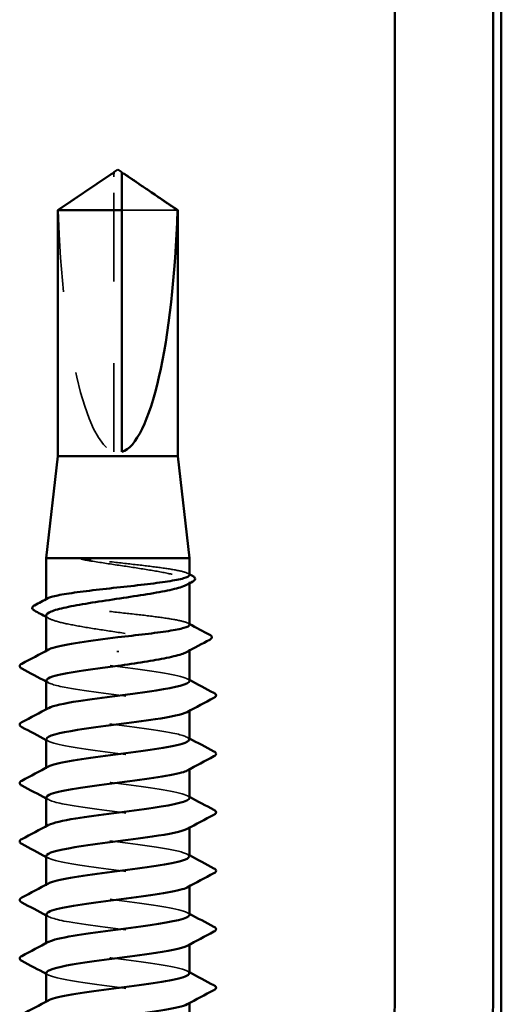
# Model space of a CAD drawing. Units: inches. Extents: x 0.6 to 33.4, y 0.6 to 21.4.
# Drawn here: x 11.8 to 12.4, y 13.1 to 14.3 of the extents above; entities that cross this region are included whole.
import ezdxf

# ---------------------------------------------------------------- set-up
doc = ezdxf.new("R2010")
doc.units = ezdxf.units.IN
doc.header["$LTSCALE"] = 2
doc.header["$MEASUREMENT"] = 0
doc.linetypes.add('DASHED', pattern=[0.2067, 0.1654, -0.0413])
doc.layers.add('Hidden (ANSI)', color=7, linetype='DASHED', lineweight=35)
doc.layers.add('Visible (ANSI)', color=7, linetype='Continuous', lineweight=50)

msp = doc.modelspace()

# ---------------------------------------------------------------- linework, layer by layer
at = {"layer": 'Hidden (ANSI)', "ltscale": 0.004089}
msp.add_line((11.92047, 14.09174), (11.92047, 14.09513), dxfattribs=at)
at = {"layer": 'Hidden (ANSI)', "ltscale": 0.327486}
msp.add_line((11.92047, 13.75543), (11.92047, 14.09174), dxfattribs=at)
at = {"layer": 'Hidden (ANSI)', "ltscale": 0.095613}
msp.add_line((11.9983, 14.05085), (11.93047, 14.05085), dxfattribs=at)
at = {"layer": 'Hidden (ANSI)', "ltscale": 0.001631}
for p, q in [((12.01297, 13.59477), (12.01297, 13.59659)), ((12.01297, 13.5127), (12.01297, 13.51452))]:
    msp.add_line(p, q, dxfattribs=at)
at = {"layer": 'Hidden (ANSI)', "ltscale": 0.0008623}
msp.add_line((11.83797, 13.57459), (11.83797, 13.5756), dxfattribs=at)
at = {"layer": 'Hidden (ANSI)', "ltscale": 0.00122}
for p, q in [((11.83797, 13.51114), (11.83797, 13.51253)), ((11.83797, 13.43971), (11.83797, 13.4411)), ((12.01297, 13.43904), (12.01297, 13.44043)), ((11.83797, 13.36828), (11.83797, 13.36967)), ((12.01297, 13.36761), (12.01297, 13.369)), ((11.83797, 13.29686), (11.83797, 13.29824)), ((12.01297, 13.29618), (12.01297, 13.29757)), ((11.83797, 13.22543), (11.83797, 13.22681)), ((12.01297, 13.22476), (12.01297, 13.22614)), ((11.83797, 13.154), (11.83797, 13.15539)), ((12.01297, 13.15333), (12.01297, 13.15471)), ((11.83797, 13.08257), (11.83797, 13.08396)), ((12.01297, 13.0819), (12.01297, 13.08328))]:
    msp.add_line(p, q, dxfattribs=at)
at = {"layer": 'Hidden (ANSI)', "ltscale": 0.301787}
msp.add_ellipse((11.92547, 14.09705), major_axis=(0, 0.34242), ratio=0.2146482, start_param=1.7061421, end_param=3.0735129, dxfattribs=at)
at = {"layer": 'Hidden (ANSI)', "ltscale": 0.069564}
msp.add_rational_spline([(11.91265, 14.09174), (11.90365, 14.08562), (11.85264, 14.05085)], [1, 1.40098609842, 1], degree=2, dxfattribs=at)
at = {"layer": 'Hidden (ANSI)', "ltscale": 0.003878}
msp.add_open_spline([(11.91595, 14.094), (11.91576, 14.09388), (11.91557, 14.09375), (11.9145, 14.09301), (11.91356, 14.09236), (11.91265, 14.09174)], degree=3, knots=[0.022887708, 0.022887708, 0.022887708, 0.022887708, 0.024710126, 0.024710126, 0.032940456, 0.032940456, 0.032940456, 0.032940456], dxfattribs=at)
at = {"layer": 'Hidden (ANSI)', "ltscale": 0.002381}
msp.add_open_spline([(11.93047, 14.09513), (11.93047, 14.09514), (11.93047, 14.09514), (11.93048, 14.09534), (11.93061, 14.09547), (11.93094, 14.09565), (11.93116, 14.09569), (11.9314, 14.09569)], degree=3, knots=[0.0029227102, 0.0029227102, 0.0029227102, 0.0029227102, 0.0030262314, 0.0030262314, 0.0060524629, 0.0060524629, 0.0093008939, 0.0093008939, 0.0093008939, 0.0093008939], dxfattribs=at)
at = {"layer": 'Hidden (ANSI)', "ltscale": 0.027823}
msp.add_open_spline([(11.89302, 13.62385), (11.8889, 13.62434), (11.88567, 13.62468), (11.88241, 13.62494), (11.88154, 13.62498), (11.88074, 13.62498), (11.88049, 13.62497), (11.88025, 13.62493), (11.88019, 13.62492), (11.88013, 13.62489), (11.88012, 13.62489), (11.88011, 13.62487), (11.8801, 13.62487), (11.8801, 13.62485), (11.88009, 13.62485), (11.88009, 13.62484), (11.88009, 13.62484), (11.8801, 13.62482), (11.8801, 13.62482), (11.88011, 13.6248), (11.88011, 13.62479), (11.88014, 13.62477), (11.88017, 13.62475), (11.88031, 13.62466), (11.88048, 13.6246), (11.88211, 13.62402), (11.8866, 13.62311), (11.89302, 13.62207)], degree=3, knots=[0, 0, 0, 0, 0.03399507, 0.03399507, 0.05063741, 0.05063741, 0.0565189, 0.0565189, 0.05857498, 0.05857498, 0.05922864, 0.05922864, 0.05957614, 0.05957614, 0.05981006, 0.05981006, 0.06002702, 0.06002702, 0.06030841, 0.06030841, 0.06083715, 0.06083715, 0.06223091, 0.06223091, 0.06771041, 0.06771041, 0.1244916, 0.1244916, 0.1244916, 0.1244916], dxfattribs=at)
at = {"layer": 'Hidden (ANSI)', "ltscale": 0.163445}
msp.add_open_spline([(12.01297, 13.60498), (12.01297, 13.60618), (12.01093, 13.60738), (12.00275, 13.60986), (11.99651, 13.61111), (11.98062, 13.61365), (11.97113, 13.6149), (11.95014, 13.61744), (11.93884, 13.61869), (11.91563, 13.62126), (11.90394, 13.62255), (11.89302, 13.62385)], degree=3, knots=[1.76176877, 1.76176877, 1.76176877, 1.76176877, 1.84559163, 1.84559163, 1.93347694, 1.93347694, 2.02136226, 2.02136226, 2.10924757, 2.10924757, 2.19937446, 2.19937446, 2.19937446, 2.19937446], dxfattribs=at)
at = {"layer": 'Hidden (ANSI)', "ltscale": 0.187821}
msp.add_open_spline([(11.89302, 13.62207), (11.90372, 13.62035), (11.91516, 13.61865), (11.9382, 13.61521), (11.94958, 13.61351), (11.97073, 13.61007), (11.9803, 13.60836), (11.99633, 13.60492), (12.00264, 13.60322), (12.01109, 13.59978), (12.01316, 13.59808), (12.01282, 13.59521), (12.01168, 13.59408), (12.00957, 13.59294)], degree=3, knots=[0, 0, 0, 0, 0.08876185, 0.08876185, 0.1775237, 0.1775237, 0.26628554, 0.26628554, 0.35504739, 0.35504739, 0.44380924, 0.44380924, 0.50283523, 0.50283523, 0.50283523, 0.50283523], dxfattribs=at)
at = {"layer": 'Hidden (ANSI)', "ltscale": 0.001965}
for points in [[(12.01106, 13.607), (12.0117, 13.60667), (12.01233, 13.60633), (12.01297, 13.60599)], [(12.01106, 13.54622), (12.0117, 13.54588), (12.01233, 13.54554), (12.01297, 13.5452)]]:
    msp.add_open_spline(points, degree=3, dxfattribs=at)
at = {"layer": 'Hidden (ANSI)', "ltscale": 0.280857}
msp.add_open_spline([(12.01297, 13.54419), (12.01297, 13.54545), (12.01076, 13.54669), (12.00212, 13.54922), (11.99574, 13.55047), (11.97962, 13.55301), (11.97003, 13.55426), (11.94891, 13.5568), (11.93757, 13.55805), (11.91464, 13.56059), (11.90328, 13.56184), (11.88202, 13.56438), (11.87234, 13.56563), (11.85598, 13.56817), (11.84946, 13.56942), (11.84048, 13.57196), (11.8381, 13.57321), (11.83791, 13.57519), (11.83855, 13.5759), (11.83989, 13.57661)], degree=3, knots=[0.35235347, 0.35235347, 0.35235347, 0.35235347, 0.43942658, 0.43942658, 0.52731189, 0.52731189, 0.61519721, 0.61519721, 0.70308252, 0.70308252, 0.79096784, 0.79096784, 0.87885316, 0.87885316, 0.96673847, 0.96673847, 1.05462379, 1.05462379, 1.10408881, 1.10408881, 1.10408881, 1.10408881], dxfattribs=at)
at = {"layer": 'Hidden (ANSI)', "ltscale": 0.288157}
msp.add_open_spline([(11.83797, 13.55555), (11.83797, 13.55544), (11.83798, 13.55533), (11.8383, 13.55349), (11.84088, 13.55179), (11.85027, 13.54835), (11.857, 13.54665), (11.87375, 13.54321), (11.8836, 13.5415), (11.90514, 13.53806), (11.91661, 13.53636), (11.93964, 13.53292), (11.95098, 13.53122), (11.97198, 13.52778), (11.98144, 13.52607), (11.9972, 13.52263), (12.00334, 13.52093), (12.01144, 13.51749), (12.01332, 13.51579), (12.01267, 13.513), (12.01154, 13.51193), (12.00957, 13.51086)], degree=3, knots=[1.14800748, 1.14800748, 1.14800748, 1.14800748, 1.15390403, 1.15390403, 1.24266587, 1.24266587, 1.33142772, 1.33142772, 1.42018957, 1.42018957, 1.50895142, 1.50895142, 1.59771327, 1.59771327, 1.68647511, 1.68647511, 1.77523696, 1.77523696, 1.86399881, 1.86399881, 1.91928809, 1.91928809, 1.91928809, 1.91928809], dxfattribs=at)
at = {"layer": 'Hidden (ANSI)', "ltscale": 0.003581}
msp.add_open_spline([(11.84137, 13.5519), (11.84024, 13.55251), (11.83911, 13.55313), (11.83797, 13.55374)], degree=3, dxfattribs=at)
at = {"layer": 'Hidden (ANSI)', "ltscale": 0.283841}
for points, knots in [([(12.0129, 13.47543), (12.01294, 13.47597), (12.01267, 13.47651), (12.01208, 13.47705), (12.00732, 13.4814), (11.98189, 13.48574), (11.94976, 13.49009), (11.91762, 13.49443), (11.88053, 13.49878), (11.85884, 13.50312), (11.84088, 13.50673), (11.8343, 13.51033), (11.84071, 13.51393)], [296.8805058, 296.8805058, 296.8805058, 296.8805058, 297.0232364, 297.0232364, 297.0232364, 298.1700443, 298.1700443, 298.1700443, 299.3168521, 299.3168521, 299.3168521, 300.2670374, 300.2670374, 300.2670374, 300.2670374]), ([(11.83807, 13.40471), (11.83802, 13.40406), (11.83841, 13.4034), (11.83929, 13.40274), (11.84507, 13.39839), (11.87139, 13.39405), (11.9038, 13.3897), (11.9362, 13.38536), (11.97294, 13.38101), (11.99382, 13.37666), (12.01056, 13.37318), (12.01639, 13.3697), (12.0102, 13.36621)], [-293.7389131, -293.7389131, -293.7389131, -293.7389131, -293.5652397, -293.5652397, -293.5652397, -292.4184318, -292.4184318, -292.4184318, -291.271624, -291.271624, -291.271624, -290.3523815, -290.3523815, -290.3523815, -290.3523815])]:
    msp.add_open_spline(points, degree=3, knots=knots, dxfattribs=at)
at = {"layer": 'Hidden (ANSI)', "ltscale": 0.002721}
for points in [[(11.84058, 13.47336), (11.83971, 13.47382), (11.83884, 13.47429), (11.83797, 13.47476)], [(12.01036, 13.47821), (12.01123, 13.47775), (12.0121, 13.47728), (12.01297, 13.47681)], [(11.84058, 13.40193), (11.83971, 13.4024), (11.83884, 13.40286), (11.83797, 13.40333)], [(12.01036, 13.40678), (12.01123, 13.40632), (12.0121, 13.40585), (12.01297, 13.40539)], [(11.84058, 13.3305), (11.83971, 13.33097), (11.83884, 13.33143), (11.83797, 13.3319)], [(12.01036, 13.33535), (12.01123, 13.33489), (12.0121, 13.33442), (12.01297, 13.33396)], [(11.84058, 13.25907), (11.83971, 13.25954), (11.83884, 13.26), (11.83797, 13.26047)], [(12.01036, 13.26393), (12.01123, 13.26346), (12.0121, 13.26299), (12.01297, 13.26253)], [(11.84058, 13.18764), (11.83971, 13.18811), (11.83884, 13.18858), (11.83797, 13.18904)], [(12.01036, 13.1925), (12.01123, 13.19203), (12.0121, 13.19157), (12.01297, 13.1911)], [(11.84058, 13.11621), (11.83971, 13.11668), (11.83884, 13.11715), (11.83797, 13.11761)], [(12.01036, 13.12107), (12.01123, 13.1206), (12.0121, 13.12014), (12.01297, 13.11967)]]:
    msp.add_open_spline(points, degree=3, dxfattribs=at)
at = {"layer": 'Hidden (ANSI)', "ltscale": 0.283834}
msp.add_open_spline([(11.8383, 13.47614), (11.83846, 13.4734), (11.84591, 13.47066), (11.85985, 13.46792), (11.88198, 13.46358), (11.91927, 13.45923), (11.95123, 13.45489), (11.9832, 13.45054), (12.00811, 13.4462), (12.01229, 13.44185), (12.01363, 13.44045), (12.0128, 13.43905), (12.01009, 13.43764)], degree=3, knots=[-300.0220984, -300.0220984, -300.0220984, -300.0220984, -299.299279, -299.299279, -299.299279, -298.1524712, -298.1524712, -298.1524712, -297.0056633, -297.0056633, -297.0056633, -296.6355668, -296.6355668, -296.6355668, -296.6355668], dxfattribs=at)
at = {"layer": 'Hidden (ANSI)', "ltscale": 0.283832}
msp.add_open_spline([(12.01262, 13.404), (12.0125, 13.40662), (12.00573, 13.40924), (11.99285, 13.41186), (11.97151, 13.41621), (11.93457, 13.42056), (11.90231, 13.4249), (11.87006, 13.42925), (11.84424, 13.43359), (11.83904, 13.43794), (11.83722, 13.43946), (11.83795, 13.44098), (11.84088, 13.4425)], degree=3, knots=[290.5973205, 290.5973205, 290.5973205, 290.5973205, 291.2891971, 291.2891971, 291.2891971, 292.436005, 292.436005, 292.436005, 293.5828128, 293.5828128, 293.5828128, 293.9838521, 293.9838521, 293.9838521, 293.9838521], dxfattribs=at)
at = {"layer": 'Hidden (ANSI)', "ltscale": 0.28384}
for points, knots in [([(12.01294, 13.33257), (12.01296, 13.33293), (12.01284, 13.33328), (12.01258, 13.33364), (12.00944, 13.33799), (11.98545, 13.34233), (11.95381, 13.34668), (11.92216, 13.35102), (11.88457, 13.35537), (11.86167, 13.35972), (11.84174, 13.3635), (11.83389, 13.36728), (11.84066, 13.37107)], [284.3141351, 284.3141351, 284.3141351, 284.3141351, 284.4083499, 284.4083499, 284.4083499, 285.5551578, 285.5551578, 285.5551578, 286.7019656, 286.7019656, 286.7019656, 287.7006668, 287.7006668, 287.7006668, 287.7006668]), ([(11.83812, 13.26186), (11.83804, 13.26101), (11.83869, 13.26017), (11.84012, 13.25933), (11.84749, 13.25498), (11.87516, 13.25064), (11.90793, 13.24629), (11.9407, 13.24195), (11.9768, 13.2376), (11.99639, 13.23326), (12.01127, 13.22996), (12.01602, 13.22666), (12.01015, 13.22336)], [-281.1725425, -281.1725425, -281.1725425, -281.1725425, -280.9503532, -280.9503532, -280.9503532, -279.8035454, -279.8035454, -279.8035454, -278.6567375, -278.6567375, -278.6567375, -277.7860108, -277.7860108, -277.7860108, -277.7860108])]:
    msp.add_open_spline(points, degree=3, knots=knots, dxfattribs=at)
at = {"layer": 'Hidden (ANSI)', "ltscale": 0.283836}
for points, knots in [([(11.83827, 13.33328), (11.83847, 13.33036), (11.84705, 13.32744), (11.86274, 13.32452), (11.88605, 13.32017), (11.92381, 13.31582), (11.95526, 13.31148), (11.98671, 13.30713), (12.01015, 13.30279), (12.01271, 13.29844), (12.01343, 13.29722), (12.0125, 13.296), (12.01013, 13.29479)], [-287.4557278, -287.4557278, -287.4557278, -287.4557278, -286.6843925, -286.6843925, -286.6843925, -285.5375847, -285.5375847, -285.5375847, -284.3907768, -284.3907768, -284.3907768, -284.0691961, -284.0691961, -284.0691961, -284.0691961]), ([(12.01296, 13.18971), (12.01297, 13.18989), (12.01294, 13.19006), (12.01288, 13.19023), (12.01135, 13.19458), (11.98887, 13.19892), (11.95779, 13.20327), (11.9267, 13.20762), (11.8887, 13.21196), (11.86465, 13.21631), (11.84269, 13.22028), (11.83346, 13.22424), (11.84062, 13.22821)], [271.7477645, 271.7477645, 271.7477645, 271.7477645, 271.7934634, 271.7934634, 271.7934634, 272.9402713, 272.9402713, 272.9402713, 274.0870792, 274.0870792, 274.0870792, 275.1342962, 275.1342962, 275.1342962, 275.1342962])]:
    msp.add_open_spline(points, degree=3, knots=knots, dxfattribs=at)
at = {"layer": 'Hidden (ANSI)', "ltscale": 0.283831}
msp.add_open_spline([(12.0126, 13.26114), (12.01253, 13.26358), (12.00674, 13.26602), (11.99548, 13.26846), (11.97541, 13.2728), (11.93908, 13.27715), (11.90643, 13.28149), (11.87378, 13.28584), (11.84659, 13.29018), (11.8398, 13.29453), (11.83713, 13.29623), (11.83766, 13.29794), (11.84091, 13.29964)], degree=3, knots=[278.0309498, 278.0309498, 278.0309498, 278.0309498, 278.6743106, 278.6743106, 278.6743106, 279.8211185, 279.8211185, 279.8211185, 280.9679263, 280.9679263, 280.9679263, 281.4174815, 281.4174815, 281.4174815, 281.4174815], dxfattribs=at)
at = {"layer": 'Hidden (ANSI)', "ltscale": 0.283838}
for points, knots in [([(11.83822, 13.19043), (11.83847, 13.18732), (11.84829, 13.18421), (11.86577, 13.18111), (11.89022, 13.17676), (11.92835, 13.17242), (11.95921, 13.16807), (11.99007, 13.16372), (12.012, 13.15938), (12.01294, 13.15503), (12.01316, 13.154), (12.01219, 13.15296), (12.01018, 13.15193)], [-274.8893572, -274.8893572, -274.8893572, -274.8893572, -274.069506, -274.069506, -274.069506, -272.9226982, -272.9226982, -272.9226982, -271.7758903, -271.7758903, -271.7758903, -271.5028255, -271.5028255, -271.5028255, -271.5028255]), ([(11.83817, 13.119), (11.83808, 13.11797), (11.83905, 13.11695), (11.84116, 13.11592), (11.8501, 13.11158), (11.87906, 13.10723), (11.91211, 13.10288), (11.94517, 13.09854), (11.98054, 13.09419), (11.99879, 13.08985), (12.01188, 13.08673), (12.01566, 13.08362), (12.01011, 13.0805)], [-268.6061719, -268.6061719, -268.6061719, -268.6061719, -268.3354667, -268.3354667, -268.3354667, -267.1886589, -267.1886589, -267.1886589, -266.041851, -266.041851, -266.041851, -265.2196402, -265.2196402, -265.2196402, -265.2196402])]:
    msp.add_open_spline(points, degree=3, knots=knots, dxfattribs=at)
at = {"layer": 'Hidden (ANSI)', "ltscale": 0.28383}
for points, knots in [([(12.01259, 13.11828), (12.01257, 13.12054), (12.00766, 13.12279), (11.99794, 13.12505), (11.9792, 13.12939), (11.94356, 13.13374), (11.91059, 13.13808), (11.87763, 13.14243), (11.84914, 13.14678), (11.84076, 13.15112), (11.83712, 13.15301), (11.83736, 13.1549), (11.84094, 13.15678)], [265.4645792, 265.4645792, 265.4645792, 265.4645792, 266.0594241, 266.0594241, 266.0594241, 267.206232, 267.206232, 267.206232, 268.3530398, 268.3530398, 268.3530398, 268.8511109, 268.8511109, 268.8511109, 268.8511109]), ([(12.01297, 13.04686), (12.01296, 13.05119), (11.99207, 13.05553), (11.96169, 13.05986), (11.93125, 13.06421), (11.89292, 13.06855), (11.86778, 13.0729), (11.84375, 13.07705), (11.83299, 13.0812), (11.84059, 13.08535)], [259.1813939, 259.1813939, 259.1813939, 259.1813939, 260.3253848, 260.3253848, 260.3253848, 261.4721927, 261.4721927, 261.4721927, 262.5679256, 262.5679256, 262.5679256, 262.5679256])]:
    msp.add_open_spline(points, degree=3, knots=knots, dxfattribs=at)
at = {"layer": 'Visible (ANSI)', "color": 8, "true_color": 0x808080}
for p, q in [((12.3943, 6.40554), (12.3943, 19.35143)), ((12.2643, 18.60143), (12.2643, 13.08143)), ((12.3843, 13.08143), (12.3843, 18.60143))]:
    msp.add_line(p, q, dxfattribs=at)
at = {"layer": 'Visible (ANSI)'}
for p, q in [((11.92547, 14.10043), (11.92047, 14.09705)), ((11.92547, 14.10043), (11.93047, 14.09705)), ((11.91595, 14.094), (11.85197, 14.05085)), ((11.92047, 14.09569), (11.91954, 14.09569)), ((11.93047, 14.09569), (11.9314, 14.09569)), ((11.935, 14.094), (11.99897, 14.05085)), ((11.93047, 14.05085), (11.85197, 14.05085)), ((11.85197, 13.75043), (11.85197, 14.05085)), ((11.93047, 13.75543), (11.93047, 14.05085)), ((11.99897, 14.05085), (11.9983, 14.05085)), ((11.99897, 13.75043), (11.99897, 14.05085)), ((11.85197, 13.75043), (11.83797, 13.62543)), ((11.99897, 13.75043), (11.85197, 13.75043)), ((11.99897, 13.75043), (12.01297, 13.62543)), ((12.01297, 13.62543), (11.83797, 13.62543)), ((11.83797, 13.5756), (11.83797, 13.62543)), ((12.01297, 13.60498), (12.01297, 13.62543)), ((12.01297, 13.54419), (12.01297, 13.59477)), ((11.83797, 13.51253), (11.83797, 13.55555)), ((11.92547, 13.51239), (11.92547, 13.51061)), ((12.01297, 13.47543), (12.01297, 13.5127)), ((11.83797, 13.4411), (11.83797, 13.47614)), ((12.01297, 13.404), (12.01297, 13.43904)), ((11.83797, 13.36967), (11.83797, 13.40471)), ((12.01297, 13.33257), (12.01297, 13.36761)), ((11.83797, 13.29824), (11.83797, 13.33328)), ((12.01297, 13.26114), (12.01297, 13.29618)), ((11.83797, 13.22681), (11.83797, 13.26186)), ((12.01297, 13.18971), (12.01297, 13.22476)), ((11.83797, 13.15539), (11.83797, 13.19043)), ((12.01297, 13.11828), (12.01297, 13.15333)), ((11.83797, 13.08396), (11.83797, 13.119)), ((12.01297, 13.04686), (12.01297, 13.0819))]:
    msp.add_line(p, q, dxfattribs=at)
at = {"layer": 'Visible (ANSI)', "color": 8, "true_color": 0x808080}
for radius in [0.12, 0.24]:
    msp.add_arc((12.1443, 13.08143), radius, 270, 0, dxfattribs=at)
at = {"layer": 'Visible (ANSI)'}
msp.add_ellipse((11.92547, 14.09705), major_axis=(0, -0.34242), ratio=0.2146482, start_param=0.0680798, end_param=1.4354505, dxfattribs=at)
for points, knots in [([(11.92047, 14.09513), (11.92047, 14.09514), (11.92047, 14.09514), (11.92046, 14.09534), (11.92033, 14.09547), (11.91995, 14.09568), (11.91963, 14.09572), (11.91894, 14.09564), (11.91857, 14.09552), (11.91755, 14.09506), (11.91678, 14.09457), (11.91595, 14.094)], [0.00292271, 0.00292271, 0.00292271, 0.00292271, 0.003026231, 0.003026231, 0.006052463, 0.006052463, 0.010393002, 0.010393002, 0.014733542, 0.014733542, 0.022887708, 0.022887708, 0.022887708, 0.022887708]), ([(11.93047, 14.05085), (11.93047, 14.05275), (11.93047, 14.05612), (11.93047, 14.05957), (11.93047, 14.0632), (11.93047, 14.06623), (11.93047, 14.07), (11.93047, 14.07268), (11.93047, 14.07549), (11.93047, 14.07736), (11.93047, 14.07936), (11.93047, 14.08073), (11.93047, 14.08224), (11.93047, 14.08329), (11.93047, 14.08469), (11.93047, 14.08588), (11.93047, 14.08739), (11.93047, 14.08848), (11.93047, 14.08964), (11.93047, 14.09042), (11.93047, 14.09143), (11.93047, 14.09225), (11.93047, 14.09325), (11.93047, 14.09395), (11.93047, 14.09465), (11.93047, 14.0951), (11.93047, 14.09566), (11.93047, 14.09608), (11.93047, 14.09655), (11.93047, 14.09682), (11.93047, 14.09701), (11.93047, 14.09705), (11.93047, 14.09705)], [-0.33118354, -0.33118354, -0.33118354, -0.33118354, -0.32945862, -0.32773371, -0.32687125, -0.32428388, -0.32255897, -0.31910914, -0.31738422, -0.31393439, -0.31220948, -0.30875965, -0.30703474, -0.30358491, -0.30185999, -0.29668525, -0.29323542, -0.28633577, -0.28288594, -0.27598628, -0.27253645, -0.26218697, -0.25528731, -0.241488, -0.23458834, -0.22078902, -0.21388937, -0.1931904, -0.17939108, -0.15179245, -0.13799314, -0.1110359, -0.1110359, -0.1110359, -0.1110359]), ([(11.9314, 14.09569), (11.93148, 14.09569), (11.93157, 14.09569), (11.932, 14.09564), (11.93237, 14.09552), (11.93355, 14.09499), (11.93451, 14.09434), (11.93645, 14.09301), (11.93738, 14.09236), (11.93829, 14.09174)], [0.009300894, 0.009300894, 0.009300894, 0.009300894, 0.010393002, 0.010393002, 0.014733542, 0.014733542, 0.024710126, 0.024710126, 0.032940456, 0.032940456, 0.032940456, 0.032940456]), ([(11.83989, 13.57661), (11.84092, 13.57716), (11.84238, 13.57772), (11.8485, 13.57954), (11.85482, 13.58079), (11.87082, 13.58333), (11.88036, 13.58458), (11.90142, 13.58712), (11.91274, 13.58837), (11.93566, 13.59091), (11.94705, 13.59216), (11.96836, 13.5947), (11.97809, 13.59595), (11.99456, 13.59849), (12.00115, 13.59974), (12.01029, 13.60228), (12.01275, 13.60353), (12.01297, 13.60486), (12.01297, 13.60492), (12.01297, 13.60498)], [1.10408881, 1.10408881, 1.10408881, 1.10408881, 1.1425091, 1.1425091, 1.23039442, 1.23039442, 1.31827973, 1.31827973, 1.40616505, 1.40616505, 1.49405036, 1.49405036, 1.58193568, 1.58193568, 1.66982099, 1.66982099, 1.75770631, 1.75770631, 1.76176877, 1.76176877, 1.76176877, 1.76176877]), ([(12.01688, 13.60391), (12.01825, 13.60319), (12.01923, 13.60245), (12.02044, 13.5998), (12.01913, 13.59809), (12.01701, 13.59695)], [0, 0, 0, 0, 0.0425748, 0.0425748, 0.1104447, 0.1104447, 0.1104447, 0.1104447]), ([(12.00957, 13.59294), (12.00851, 13.59236), (12.00721, 13.59179), (12.00105, 13.58949), (11.9944, 13.58779), (11.97778, 13.58435), (11.96798, 13.58265), (11.94651, 13.57921), (11.93506, 13.5775), (11.91202, 13.57407), (11.90067, 13.57236), (11.87959, 13.56892), (11.87007, 13.56722), (11.85418, 13.56378), (11.84795, 13.56208), (11.83995, 13.55875), (11.83797, 13.55716), (11.83797, 13.55555)], [0.50283523, 0.50283523, 0.50283523, 0.50283523, 0.53257109, 0.53257109, 0.62133294, 0.62133294, 0.71009478, 0.71009478, 0.79885663, 0.79885663, 0.88761848, 0.88761848, 0.97638033, 0.97638033, 1.06514218, 1.06514218, 1.14800748, 1.14800748, 1.14800748, 1.14800748]), ([(11.82349, 13.56151), (11.8221, 13.56225), (11.82109, 13.56304), (11.8205, 13.56577), (11.82177, 13.56702), (11.82359, 13.56798)], [0, 0, 0, 0, 0.04855245, 0.04855245, 0.11070687, 0.11070687, 0.11070687, 0.11070687]), ([(11.92547, 13.529), (11.93694, 13.53027), (11.94829, 13.53152), (11.96948, 13.53406), (11.97911, 13.53531), (11.99535, 13.53785), (12.0018, 13.5391), (12.01064, 13.54164), (12.01293, 13.54289), (12.01297, 13.54417), (12.01297, 13.54418), (12.01297, 13.54419)], [0, 0, 0, 0, 0.08788532, 0.08788532, 0.17577063, 0.17577063, 0.26365595, 0.26365595, 0.35154126, 0.35154126, 0.35235347, 0.35235347, 0.35235347, 0.35235347]), ([(11.84071, 13.51393), (11.84203, 13.51467), (11.84391, 13.51542), (11.84636, 13.51616), (11.86044, 13.52044), (11.89254, 13.52472), (11.92547, 13.529)], [300.2670374, 300.2670374, 300.2670374, 300.2670374, 300.46366, 300.46366, 300.46366, 301.5928947, 301.5928947, 301.5928947, 301.5928947]), ([(12.03779, 13.53209), (12.03925, 13.53132), (12.04031, 13.53046), (12.04048, 13.5278), (12.03937, 13.52682), (12.03786, 13.52602)], [0, 0, 0, 0, 0.05408646, 0.05408646, 0.11086822, 0.11086822, 0.11086822, 0.11086822]), ([(12.00957, 13.51086), (12.00838, 13.51022), (12.00687, 13.50957), (12.00029, 13.5072), (11.99348, 13.5055), (11.97702, 13.50215), (11.96767, 13.50052), (11.94728, 13.49725), (11.93642, 13.49563), (11.92547, 13.494)], [1.91928809, 1.91928809, 1.91928809, 1.91928809, 1.95276066, 1.95276066, 2.04152251, 2.04152251, 2.12590299, 2.12590299, 2.21028347, 2.21028347, 2.21028347, 2.21028347]), ([(11.80796, 13.4907), (11.80657, 13.49143), (11.80553, 13.49227), (11.80542, 13.49489), (11.8065, 13.49582), (11.80796, 13.49659)], [0, 0, 0, 0, 0.05425934, 0.05425934, 0.11103282, 0.11103282, 0.11103282, 0.11103282]), ([(11.92547, 13.494), (11.89202, 13.48965), (11.85948, 13.48531), (11.84572, 13.48096), (11.84063, 13.47936), (11.83821, 13.47775), (11.8383, 13.47614)], [-301.5928947, -301.5928947, -301.5928947, -301.5928947, -300.4460869, -300.4460869, -300.4460869, -300.0220984, -300.0220984, -300.0220984, -300.0220984]), ([(11.84088, 13.4425), (11.84632, 13.44532), (11.85932, 13.44815), (11.87751, 13.45098), (11.90549, 13.45532), (11.94423, 13.45967), (11.97245, 13.46401), (11.99715, 13.46782), (12.01263, 13.47162), (12.0129, 13.47543)], [293.9838521, 293.9838521, 293.9838521, 293.9838521, 294.7296207, 294.7296207, 294.7296207, 295.8764285, 295.8764285, 295.8764285, 296.8805058, 296.8805058, 296.8805058, 296.8805058]), ([(12.04298, 13.46087), (12.04437, 13.46014), (12.04541, 13.4593), (12.04553, 13.45668), (12.04444, 13.45575), (12.04298, 13.45498)], [0, 0, 0, 0, 0.05425934, 0.05425934, 0.11103282, 0.11103282, 0.11103282, 0.11103282]), ([(12.01009, 13.43764), (12.0044, 13.4347), (11.99047, 13.43176), (11.97114, 13.42881), (11.94261, 13.42447), (11.90388, 13.42012), (11.87623, 13.41578), (11.85277, 13.41209), (11.83836, 13.4084), (11.83807, 13.40471)], [-296.6355668, -296.6355668, -296.6355668, -296.6355668, -295.8588554, -295.8588554, -295.8588554, -294.7120476, -294.7120476, -294.7120476, -293.7389131, -293.7389131, -293.7389131, -293.7389131]), ([(11.80796, 13.41927), (11.80657, 13.42), (11.80553, 13.42085), (11.80542, 13.42346), (11.8065, 13.42439), (11.80796, 13.42516)], [0, 0, 0, 0, 0.05425934, 0.05425934, 0.11103282, 0.11103282, 0.11103282, 0.11103282]), ([(11.84066, 13.37107), (11.84166, 13.37163), (11.84299, 13.37219), (11.84464, 13.37275), (11.85745, 13.3771), (11.88933, 13.38144), (11.92276, 13.38579), (11.9562, 13.39014), (11.98937, 13.39448), (12.00407, 13.39883), (12.0099, 13.40055), (12.0127, 13.40227), (12.01262, 13.404)], [287.7006668, 287.7006668, 287.7006668, 287.7006668, 287.8487735, 287.8487735, 287.8487735, 288.9955814, 288.9955814, 288.9955814, 290.1423892, 290.1423892, 290.1423892, 290.5973205, 290.5973205, 290.5973205, 290.5973205]), ([(12.04298, 13.38944), (12.04437, 13.38871), (12.04541, 13.38787), (12.04553, 13.38525), (12.04444, 13.38432), (12.04298, 13.38355)], [0, 0, 0, 0, 0.05425934, 0.05425934, 0.11103282, 0.11103282, 0.11103282, 0.11103282]), ([(12.0102, 13.36621), (12.00867, 13.36535), (12.00641, 13.36449), (12.00338, 13.36363), (11.98816, 13.35928), (11.95464, 13.35494), (11.92123, 13.35059), (11.88782, 13.34624), (11.85633, 13.3419), (11.84407, 13.33755), (11.84005, 13.33613), (11.83817, 13.33471), (11.83827, 13.33328)], [-290.3523815, -290.3523815, -290.3523815, -290.3523815, -290.1248161, -290.1248161, -290.1248161, -288.9780083, -288.9780083, -288.9780083, -287.8312004, -287.8312004, -287.8312004, -287.4557278, -287.4557278, -287.4557278, -287.4557278]), ([(11.80796, 13.34784), (11.80657, 13.34858), (11.80553, 13.34942), (11.80542, 13.35203), (11.8065, 13.35296), (11.80796, 13.35373)], [0, 0, 0, 0, 0.05425934, 0.05425934, 0.11103282, 0.11103282, 0.11103282, 0.11103282]), ([(11.84091, 13.29964), (11.84596, 13.30228), (11.85757, 13.30492), (11.87402, 13.30757), (11.90107, 13.31191), (11.93976, 13.31626), (11.96881, 13.3206), (11.99548, 13.32459), (12.01272, 13.32858), (12.01294, 13.33257)], [281.4174815, 281.4174815, 281.4174815, 281.4174815, 282.1147342, 282.1147342, 282.1147342, 283.2615421, 283.2615421, 283.2615421, 284.3141351, 284.3141351, 284.3141351, 284.3141351]), ([(12.04298, 13.31802), (12.04437, 13.31728), (12.04541, 13.31644), (12.04553, 13.31382), (12.04444, 13.3129), (12.04298, 13.31212)], [0, 0, 0, 0, 0.05425934, 0.05425934, 0.11103282, 0.11103282, 0.11103282, 0.11103282]), ([(12.01013, 13.29479), (12.00407, 13.29166), (11.98859, 13.28853), (11.96747, 13.2854), (11.93813, 13.28106), (11.89949, 13.27671), (11.87278, 13.27237), (11.85125, 13.26886), (11.83842, 13.26536), (11.83812, 13.26186)], [-284.0691961, -284.0691961, -284.0691961, -284.0691961, -283.2439689, -283.2439689, -283.2439689, -282.0971611, -282.0971611, -282.0971611, -281.1725425, -281.1725425, -281.1725425, -281.1725425]), ([(11.80796, 13.27641), (11.80657, 13.27715), (11.80553, 13.27799), (11.80542, 13.2806), (11.8065, 13.28153), (11.80796, 13.2823)], [0, 0, 0, 0, 0.05425934, 0.05425934, 0.11103282, 0.11103282, 0.11103282, 0.11103282]), ([(11.84062, 13.22821), (11.8413, 13.22859), (11.84213, 13.22897), (11.84311, 13.22934), (11.85441, 13.23369), (11.88518, 13.23804), (11.91853, 13.24238), (11.95187, 13.24673), (11.98598, 13.25107), (12.00212, 13.25542), (12.0092, 13.25733), (12.01265, 13.25923), (12.0126, 13.26114)], [275.1342962, 275.1342962, 275.1342962, 275.1342962, 275.233887, 275.233887, 275.233887, 276.3806949, 276.3806949, 276.3806949, 277.5275027, 277.5275027, 277.5275027, 278.0309498, 278.0309498, 278.0309498, 278.0309498]), ([(12.04298, 13.24659), (12.04437, 13.24585), (12.04541, 13.24501), (12.04553, 13.24239), (12.04444, 13.24147), (12.04298, 13.2407)], [0, 0, 0, 0, 0.05425934, 0.05425934, 0.11103282, 0.11103282, 0.11103282, 0.11103282]), ([(12.01015, 13.22336), (12.0083, 13.22231), (12.00537, 13.22126), (12.00136, 13.22022), (11.98471, 13.21587), (11.95029, 13.21153), (11.91699, 13.20718), (11.8837, 13.20284), (11.85335, 13.19849), (11.84261, 13.19414), (11.83954, 13.19291), (11.83812, 13.19167), (11.83822, 13.19043)], [-277.7860108, -277.7860108, -277.7860108, -277.7860108, -277.5099296, -277.5099296, -277.5099296, -276.3631218, -276.3631218, -276.3631218, -275.2163139, -275.2163139, -275.2163139, -274.8893572, -274.8893572, -274.8893572, -274.8893572]), ([(11.80796, 13.20498), (11.80657, 13.20572), (11.80553, 13.20656), (11.80542, 13.20918), (11.8065, 13.2101), (11.80796, 13.21087)], [0, 0, 0, 0, 0.05425934, 0.05425934, 0.11103282, 0.11103282, 0.11103282, 0.11103282]), ([(11.84094, 13.15678), (11.84559, 13.15924), (11.8559, 13.1617), (11.87065, 13.16416), (11.89672, 13.1685), (11.93525, 13.17285), (11.96507, 13.1772), (11.99371, 13.18137), (12.01284, 13.18554), (12.01296, 13.18971)], [268.8511109, 268.8511109, 268.8511109, 268.8511109, 269.4998477, 269.4998477, 269.4998477, 270.6466556, 270.6466556, 270.6466556, 271.7477645, 271.7477645, 271.7477645, 271.7477645]), ([(12.04298, 13.17516), (12.04437, 13.17442), (12.04541, 13.17358), (12.04553, 13.17097), (12.04444, 13.17004), (12.04298, 13.16927)], [0, 0, 0, 0, 0.05425934, 0.05425934, 0.11103282, 0.11103282, 0.11103282, 0.11103282]), ([(12.01018, 13.15193), (12.00374, 13.14862), (11.98662, 13.14531), (11.9637, 13.142), (11.93361, 13.13765), (11.89516, 13.1333), (11.86946, 13.12896), (11.84983, 13.12564), (11.83845, 13.12232), (11.83817, 13.119)], [-271.5028255, -271.5028255, -271.5028255, -271.5028255, -270.6290825, -270.6290825, -270.6290825, -269.4822746, -269.4822746, -269.4822746, -268.6061719, -268.6061719, -268.6061719, -268.6061719]), ([(11.80796, 13.13355), (11.80657, 13.13429), (11.80553, 13.13513), (11.80542, 13.13775), (11.8065, 13.13867), (11.80796, 13.13944)], [0, 0, 0, 0, 0.05425934, 0.05425934, 0.11103282, 0.11103282, 0.11103282, 0.11103282]), ([(11.84059, 13.08535), (11.84095, 13.08555), (11.84134, 13.08574), (11.84178, 13.08594), (11.85153, 13.09028), (11.88113, 13.09463), (11.9143, 13.09897), (11.94748, 13.10332), (11.98244, 13.10766), (11.99998, 13.11201), (12.00842, 13.1141), (12.01261, 13.11619), (12.01259, 13.11828)], [262.5679256, 262.5679256, 262.5679256, 262.5679256, 262.6190005, 262.6190005, 262.6190005, 263.7658084, 263.7658084, 263.7658084, 264.9126163, 264.9126163, 264.9126163, 265.4645792, 265.4645792, 265.4645792, 265.4645792]), ([(12.04298, 13.10373), (12.04437, 13.10299), (12.04541, 13.10215), (12.04553, 13.09954), (12.04444, 13.09861), (12.04298, 13.09784)], [0, 0, 0, 0, 0.05425934, 0.05425934, 0.11103282, 0.11103282, 0.11103282, 0.11103282]), ([(12.01011, 13.0805), (12.00791, 13.07927), (12.00427, 13.07804), (11.99916, 13.07681), (11.98112, 13.07246), (11.94588, 13.06812), (11.91278, 13.06377), (11.87969, 13.05943), (11.85054, 13.05508), (11.84134, 13.05074), (11.83911, 13.04968), (11.83808, 13.04863), (11.83817, 13.04757)], [-265.2196402, -265.2196402, -265.2196402, -265.2196402, -264.8950431, -264.8950431, -264.8950431, -263.7482353, -263.7482353, -263.7482353, -262.6014274, -262.6014274, -262.6014274, -262.3229866, -262.3229866, -262.3229866, -262.3229866])]:
    msp.add_open_spline(points, degree=3, knots=knots, dxfattribs=at)
for points, weights in [([(11.92047, 14.09705), (11.92047, 14.09705), (11.92047, 14.09513)], [7.85, 7.84999999998, 6.10740377948]), ([(11.93829, 14.09174), (11.94729, 14.08562), (11.9983, 14.05085)], [1, 1.4009860971, 1])]:
    msp.add_rational_spline(points, weights, degree=2, dxfattribs=at)
for points in [[(12.01701, 13.59695), (12.01453, 13.59561), (12.01205, 13.59428), (12.00957, 13.59294)], [(12.01297, 13.60599), (12.01428, 13.6053), (12.01558, 13.6046), (12.01688, 13.60391)], [(11.82359, 13.56798), (11.82902, 13.57085), (11.83446, 13.57373), (11.83989, 13.57661)], [(11.83797, 13.55374), (11.83315, 13.55634), (11.82832, 13.55893), (11.82349, 13.56151)], [(12.01297, 13.5452), (12.02124, 13.54082), (12.02951, 13.53645), (12.03779, 13.53209)], [(12.03786, 13.52602), (12.02842, 13.521), (12.01898, 13.51595), (12.00957, 13.51086)], [(11.80796, 13.49659), (11.81885, 13.50234), (11.82973, 13.50811), (11.84058, 13.51393)], [(11.83797, 13.47476), (11.82798, 13.4801), (11.81798, 13.4854), (11.80796, 13.4907)], [(12.01297, 13.47681), (12.02296, 13.47147), (12.03297, 13.46617), (12.04298, 13.46087)], [(12.04298, 13.45498), (12.03209, 13.44923), (12.02121, 13.44346), (12.01036, 13.43764)], [(11.80796, 13.42516), (11.81885, 13.43091), (11.82973, 13.43668), (11.84058, 13.4425)], [(11.83797, 13.40333), (11.82798, 13.40867), (11.81798, 13.41398), (11.80796, 13.41927)], [(12.01297, 13.40539), (12.02296, 13.40004), (12.03297, 13.39474), (12.04298, 13.38944)], [(12.04298, 13.38355), (12.03209, 13.3778), (12.02121, 13.37203), (12.01036, 13.36621)], [(11.80796, 13.35373), (11.81885, 13.35948), (11.82973, 13.36525), (11.84058, 13.37107)], [(11.83797, 13.3319), (11.82798, 13.33724), (11.81798, 13.34255), (11.80796, 13.34784)], [(12.01297, 13.33396), (12.02296, 13.32861), (12.03297, 13.32331), (12.04298, 13.31802)], [(12.04298, 13.31212), (12.03209, 13.30637), (12.02121, 13.3006), (12.01036, 13.29479)], [(11.80796, 13.2823), (11.81885, 13.28806), (11.82973, 13.29383), (11.84058, 13.29964)], [(11.83797, 13.26047), (11.82798, 13.26581), (11.81798, 13.27112), (11.80796, 13.27641)], [(12.01297, 13.26253), (12.02296, 13.25719), (12.03297, 13.25188), (12.04298, 13.24659)], [(12.04298, 13.2407), (12.03209, 13.23494), (12.02121, 13.22917), (12.01036, 13.22336)], [(11.80796, 13.21087), (11.81885, 13.21663), (11.82973, 13.2224), (11.84058, 13.22821)], [(11.83797, 13.18904), (11.82798, 13.19438), (11.81798, 13.19969), (11.80796, 13.20498)], [(12.01297, 13.1911), (12.02296, 13.18576), (12.03297, 13.18045), (12.04298, 13.17516)], [(12.04298, 13.16927), (12.03209, 13.16351), (12.02121, 13.15774), (12.01036, 13.15193)], [(11.80796, 13.13944), (11.81885, 13.1452), (11.82973, 13.15097), (11.84058, 13.15678)], [(11.83797, 13.11761), (11.82798, 13.12295), (11.81798, 13.12826), (11.80796, 13.13355)], [(12.01297, 13.11967), (12.02296, 13.11433), (12.03297, 13.10902), (12.04298, 13.10373)], [(12.04298, 13.09784), (12.03209, 13.09209), (12.02121, 13.08632), (12.01036, 13.0805)], [(11.80796, 13.06802), (11.81885, 13.07377), (11.82973, 13.07954), (11.84058, 13.08535)]]:
    msp.add_open_spline(points, degree=3, dxfattribs=at)

doc.saveas('drawing.dxf')
